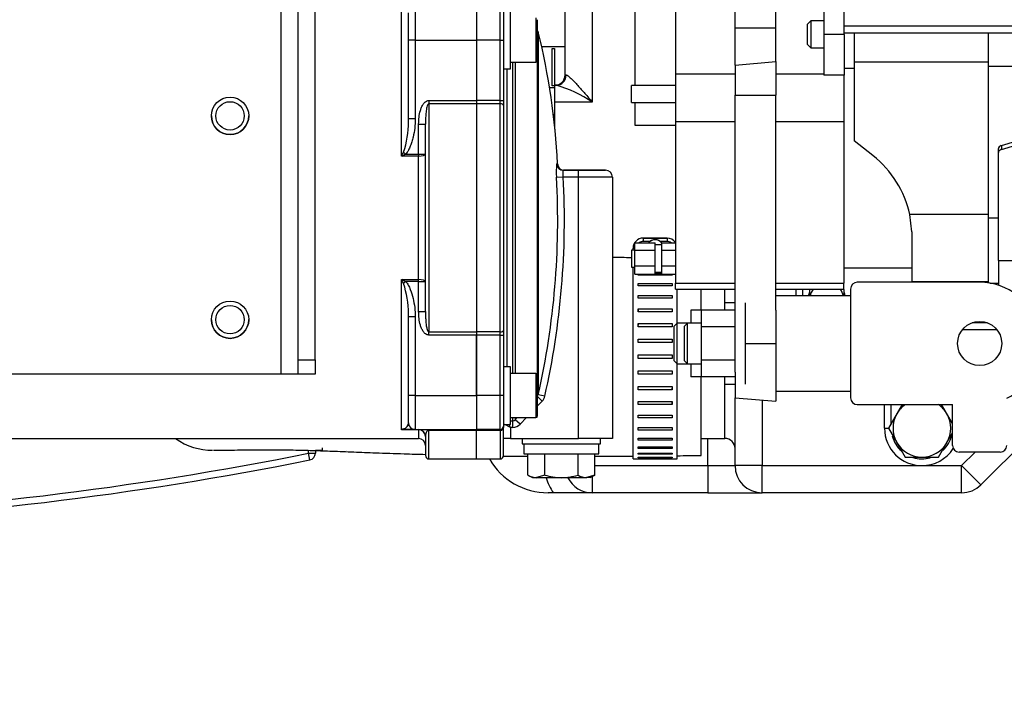
# Model space of a CAD drawing. Units: millimetres. Extents: x 0 to 289, y 0 to 202.
# Drawn here: x 80 to 95, y 15 to 25 of the extents above; entities that cross this region are included whole.
import ezdxf
from ezdxf import colors
from ezdxf.entities.mleader import LeaderData, LeaderLine
from ezdxf.enums import TextEntityAlignment as Align
from ezdxf.math import Vec2, Vec3

# ---------------------------------------------------------------- set-up
doc = ezdxf.new("R2010")
doc.units = ezdxf.units.MM
for name, color, linetype in [('00291110_MODIFIC', 7, 'Continuous'), ('00291569_TRAVERS', 7, 'Continuous'), ('00292942_MODIFIC', 7, 'Continuous'), ('18011009', 7, 'Continuous'), ('18211002_TAPA', 7, 'Continuous'), ('19410016.10', 7, 'Continuous'), ('19410016.7B', 7, 'Continuous'), ('19410016.8_TAPA_', 7, 'Continuous'), ('19410029.1', 7, 'Continuous'), ('19411001_CUERPO_', 7, 'Continuous'), ('19411003_TAPA_RE', 7, 'Continuous'), ('19411009.1_CUERP', 7, 'Continuous'), ('19411014G', 7, 'Continuous'), ('19411055', 7, 'Continuous'), ('19411061', 7, 'Continuous'), ('52102306_M10X15_', 7, 'Continuous'), ('54082032_ABRAZAD', 7, 'Continuous'), ('54082040_ABRAZAD', 7, 'Continuous'), ('56000073_ARANDEL', 7, 'Continuous'), ('DIAMETROM6_DIN12', 7, 'Continuous'), ('DIAMETROM8_DIN_1', 7, 'Continuous'), ('DIN-912_M8_X_25', 7, 'Continuous'), ('DIN-933_M6X12_52', 7, 'Continuous'), ('Predeterminado', 7, 'Continuous')]:
    doc.layers.add(name, color=color, linetype=linetype)
doc.styles.add('SEACAD_Arial', font='arial.ttf')
doc.dimstyles.new('SOLE', dxfattribs={"dimtxt": 2.88, "dimasz": 2.304, "dimexe": 1.44, "dimexo": 1.44, "dimgap": 0.72, "dimtad": 1, "dimdec": 0, "dimlfac": 20, "dimdsep": 46, "dimtxsty": 'SEACAD_Arial', "dimblk1": '_SE_FILLED', "dimblk2": '_SE_FILLED', "dimsah": 1, "dimcen": 1.44, "dimadec": 0, "dimazin": 0, "dimtfac": 0.7, "dimtdec": 3, "dimtmove": 0, "dimatfit": 3, "dimfxl": 1, "dimarcsym": 0})

# ---------------------------------------------------------------- blocks, each defined once
blk = doc.blocks.new('SE9')
at = {"layer": '00291110_MODIFIC', "color": 7, "linetype": 'Continuous'}
for p, q in [((90.732, 25.3), (90.732, 26.552)), ((91.332, 25.3), (91.332, 26.552)), ((90.732, 25.3), (91.332, 25.3)), ((90.732, 24.754), (90.732, 25.3)), ((91.332, 24.806), (91.332, 25.3)), ((90.732, 24.754), (91.332, 24.806)), ((91.332, 24.806), (91.332, 24.311)), ((90.732, 24.754), (90.732, 24.311)), ((90.732, 24.311), (91.332, 24.311)), ((90.732, 20.901), (90.732, 24.311)), ((91.332, 21.145), (91.332, 24.311)), ((90.882, 20.656), (91.332, 20.656)), ((90.732, 20.234), (90.732, 19.858)), ((90.732, 19.858), (91.332, 19.806)), ((91.332, 19.973), (91.332, 19.806))]:
    blk.add_line(p, q, dxfattribs=at)
at = {"layer": '00291569_TRAVERS', "color": 7, "linetype": 'Continuous'}
for p, q in [((92.432, 21.456), (92.432, 19.856)), ((94.332, 21.556), (92.532, 21.556)), ((92.432, 21.356), (91.332, 21.356)), ((90.582, 21.146), (90.582, 21.256)), ((90.732, 21.256), (90.582, 21.256)), ((90.882, 21.256), (90.882, 20.056)), ((90.232, 21.146), (90.082, 21.146)), ((90.082, 21.146), (90.082, 20.956)), ((90.732, 21.146), (90.232, 21.146)), ((90.232, 21.146), (90.232, 20.901)), ((91.332, 21.145), (91.332, 19.973)), ((89.882, 20.956), (89.832, 20.906)), ((89.832, 20.906), (89.832, 20.406)), ((89.882, 20.356), (89.882, 20.956)), ((90.032, 20.956), (89.882, 20.956)), ((90.032, 20.956), (89.982, 20.906)), ((89.982, 20.906), (89.982, 20.406)), ((90.032, 20.356), (90.032, 20.956)), ((90.232, 20.956), (90.032, 20.956)), ((90.732, 20.901), (90.232, 20.901)), ((90.232, 20.901), (90.232, 20.41)), ((90.732, 20.234), (90.732, 20.901)), ((89.832, 20.406), (89.882, 20.356)), ((89.882, 20.356), (90.032, 20.356)), ((89.982, 20.406), (90.032, 20.356)), ((90.032, 20.356), (90.232, 20.356)), ((90.082, 20.356), (90.082, 20.165)), ((90.732, 20.41), (90.232, 20.41)), ((90.232, 20.41), (90.232, 20.165)), ((90.232, 20.165), (90.082, 20.165)), ((90.732, 20.165), (90.232, 20.165)), ((90.582, 20.056), (90.582, 20.165)), ((90.582, 20.056), (90.732, 20.056)), ((91.332, 19.956), (92.432, 19.956)), ((92.532, 19.756), (93.932, 19.756)), ((93.932, 19.156), (93.932, 19.756)), ((94.632, 19.056), (94.032, 19.056))]:
    blk.add_line(p, q, dxfattribs=at)
blk.add_circle((94.332, 20.656), 0.325, dxfattribs=at)
for centre, radius, start, end in [((92.532, 21.456), 0.1, 90, 180), ((94.332, 20.656), 0.9, 296.3878, 90), ((92.532, 19.856), 0.1, 180, 270), ((94.032, 19.156), 0.1, 180, 270), ((94.632, 19.156), 0.1, 270, 0)]:
    blk.add_arc(centre, radius, start, end, dxfattribs=at)
at = {"layer": '00292942_MODIFIC', "color": 7, "linetype": 'Continuous'}
for p, q in [((92.337, 25.206), (92.337, 26.506)), ((92.037, 26.206), (92.037, 25.206)), ((89.857, 25.781), (89.857, 24.622)), ((89.257, 25.541), (89.257, 24.453)), ((91.847, 25.406), (91.797, 25.356)), ((91.797, 25.056), (91.797, 25.356)), ((91.847, 25.406), (91.847, 25.006)), ((92.037, 25.406), (91.847, 25.406)), ((92.337, 25.331), (95.147, 25.331)), ((92.337, 25.228), (95.147, 25.228)), ((92.487, 25.228), (92.487, 24.795)), ((94.457, 25.228), (94.457, 24.735)), ((92.337, 25.206), (92.037, 25.206)), ((92.037, 25.206), (92.037, 24.606)), ((92.337, 25.206), (92.337, 24.606)), ((91.797, 25.056), (91.847, 25.006)), ((91.847, 25.006), (92.037, 25.006)), ((94.457, 24.795), (92.487, 24.795)), ((92.487, 24.795), (92.487, 23.637)), ((92.337, 24.706), (92.487, 24.706)), ((94.457, 24.735), (94.457, 22.5)), ((94.957, 24.735), (94.457, 24.735)), ((89.857, 24.622), (89.857, 23.918)), ((90.732, 24.622), (89.857, 24.622)), ((92.037, 24.622), (91.332, 24.622)), ((92.337, 24.606), (92.037, 24.606)), ((92.332, 24.606), (92.332, 23.918)), ((89.207, 24.203), (89.207, 24.453)), ((89.857, 24.453), (89.207, 24.453)), ((89.207, 24.203), (89.857, 24.203)), ((89.257, 24.203), (89.257, 23.868)), ((89.857, 23.918), (89.857, 21.543)), ((90.732, 23.918), (89.857, 23.918)), ((92.332, 23.918), (91.332, 23.918)), ((92.332, 23.918), (92.332, 21.543)), ((89.257, 23.868), (89.857, 23.868)), ((92.761, 23.421), (92.487, 23.637)), ((93.332, 22.297), (93.303, 22.556)), ((94.457, 22.556), (93.303, 22.556)), ((94.457, 22.5), (94.457, 21.547)), ((94.607, 22.5), (94.457, 22.5)), ((93.332, 22.297), (93.332, 21.568)), ((89.207, 22.031), (89.207, 21.781)), ((89.257, 22.031), (89.207, 22.031)), ((89.257, 22.137), (89.557, 22.137)), ((89.257, 22.03), (89.257, 22.137)), ((89.257, 22.03), (89.557, 22.03)), ((89.257, 21.799), (89.257, 22.03)), ((89.557, 22.083), (89.557, 22.137)), ((89.657, 22.106), (89.557, 22.106)), ((89.557, 22.03), (89.557, 22.083)), ((89.557, 21.915), (89.557, 22.03)), ((89.657, 22.083), (89.657, 22.137)), ((89.657, 22.137), (89.857, 22.137)), ((89.657, 22.03), (89.657, 22.083)), ((89.657, 21.915), (89.657, 22.03)), ((89.657, 22.03), (89.857, 22.03)), ((89.557, 21.799), (89.557, 21.915)), ((89.657, 21.799), (89.657, 21.915)), ((89.207, 21.781), (89.257, 21.781)), ((89.257, 21.799), (89.557, 21.799)), ((89.257, 21.675), (89.257, 21.799)), ((89.557, 21.737), (89.557, 21.799)), ((89.557, 21.675), (89.557, 21.737)), ((89.657, 21.737), (89.657, 21.799)), ((89.657, 21.799), (89.857, 21.799)), ((89.657, 21.675), (89.657, 21.737)), ((92.332, 21.768), (93.332, 21.768)), ((89.257, 21.675), (89.557, 21.675)), ((89.557, 21.706), (89.657, 21.706)), ((89.657, 21.675), (89.857, 21.675)), ((89.857, 21.456), (89.857, 21.543)), ((89.857, 21.543), (90.732, 21.543)), ((89.857, 21.456), (90.732, 21.456)), ((91.332, 21.543), (92.332, 21.543)), ((91.332, 21.456), (92.332, 21.456)), ((92.332, 21.456), (92.332, 21.543)), ((93.332, 21.556), (93.332, 21.568)), ((93.332, 21.568), (94.457, 21.568)), ((94.482, 21.543), (94.607, 21.543))]:
    blk.add_line(p, q, dxfattribs=at)
blk.add_ellipse((91.732, 22.267), major_axis=(1.6, 0), ratio=0.941887, start_param=0.192872, end_param=0.872664, dxfattribs=at)
at = {"layer": '18011009', "color": 7, "linetype": 'Continuous'}
for p, q in [((87.627, 19.181), (87.627, 19.031)), ((88.727, 19.031), (88.727, 19.181)), ((87.627, 19.031), (88.727, 19.031)), ((87.686, 18.719), (87.686, 19.031)), ((87.932, 18.719), (87.932, 19.031)), ((88.423, 18.719), (88.423, 19.031)), ((88.668, 18.719), (88.668, 19.031)), ((87.686, 18.719), (87.752, 18.681)), ((87.932, 18.719), (87.809, 18.681)), ((88.668, 18.719), (88.545, 18.681)), ((88.602, 18.681), (88.668, 18.719)), ((87.752, 18.681), (87.809, 18.681)), ((87.809, 18.681), (88.177, 18.681)), ((88.177, 18.681), (88.545, 18.681)), ((88.602, 18.681), (88.545, 18.681))]:
    blk.add_line(p, q, dxfattribs=at)
for centre, radius, start, end in [((87.816, 18.92), 0.24, 237.2799, 268.3357), ((88.187, 19.556), 0.875, 253.0513, 269.3607), ((88.167, 19.556), 0.876, 270.645, 286.9429), ((88.552, 18.92), 0.24, 237.28, 268.3358)]:
    blk.add_arc(centre, radius, start, end, dxfattribs=at)
at = {"layer": '18211002_TAPA', "color": 7, "linetype": 'Continuous'}
for p, q in [((91.732, 21.356), (91.732, 21.456)), ((94.445, 20.958), (94.224, 20.958))]:
    blk.add_line(p, q, dxfattribs=at)
at = {"layer": '19410016.10', "color": 7, "linetype": 'Continuous'}
for p, q in [((83.807, 19.083), (83.707, 19.083)), ((84.457, 19.04), (84.457, 19.083)), ((84.457, 19.04), (84.557, 19.04)), ((84.477, 18.942), (84.457, 19.04)), ((84.557, 19.083), (84.557, 19.04))]:
    blk.add_line(p, q, dxfattribs=at)
for centre, radius, start, end in [((74.557, 68.458), 50.4, 263.348, 281.3282), ((84.457, 19.04), 0.1, 281.3282, 360), ((74.557, 68.458), 50.5, 263.3899, 281.3282)]:
    blk.add_arc(centre, radius, start, end, dxfattribs=at)
at = {"layer": '19410016.7B', "color": 7, "linetype": 'Continuous'}
blk.add_line((84.557, 19.083), (84.657, 19.083), dxfattribs=at)
at = {"layer": '19410016.8_TAPA_', "color": 7, "linetype": 'Continuous'}
for p, q in [((84.657, 19.119), (84.657, 19.069)), ((85.02, 19.083), (85.022, 19.083)), ((85.02, 19.083), (85.022, 19.083))]:
    blk.add_line(p, q, dxfattribs=at)
at = {"layer": '19410029.1', "color": 7, "linetype": 'Continuous'}
for p, q in [((94.651, 23.568), (95.814, 23.919)), ((94.651, 23.511), (95.814, 23.862)), ((94.607, 23.467), (94.607, 23.524)), ((94.651, 23.568), (94.651, 23.511)), ((94.607, 21.877), (94.607, 23.467)), ((94.607, 21.877), (94.607, 21.513)), ((94.607, 21.877), (98.607, 21.877))]:
    blk.add_line(p, q, dxfattribs=at)
for centre, major_axis, start_param, end_param in [((94.682, 23.524), (-0.075, 0), 5.148721, 6.283185), ((94.682, 23.467), (0.075, 0), 2.007129, 3.141593)]:
    blk.add_ellipse(centre, major_axis=major_axis, ratio=0.648232, start_param=start_param, end_param=end_param, dxfattribs=at)
at = {"layer": '19411001_CUERPO_', "color": 7, "linetype": 'Continuous'}
for p, q in [((85.827, 23.415), (85.827, 25.626)), ((85.927, 25.122), (85.927, 25.522)), ((86.027, 25.622), (86.027, 25.122)), ((86.927, 25.622), (86.927, 25.122)), ((85.927, 23.963), (85.927, 25.122)), ((86.027, 25.122), (85.927, 25.122)), ((86.027, 25.122), (86.927, 25.122)), ((86.027, 25.122), (86.027, 23.963)), ((86.927, 25.122), (86.927, 24.231)), ((86.227, 24.231), (86.927, 24.231)), ((86.227, 24.231), (86.227, 24.184)), ((86.927, 24.231), (86.927, 24.184)), ((86.227, 24.184), (86.227, 20.827)), ((86.927, 24.184), (86.227, 24.184)), ((86.927, 24.184), (86.927, 20.827)), ((86.027, 23.963), (85.927, 23.963)), ((86.077, 23.443), (86.077, 23.886)), ((86.077, 23.886), (86.177, 23.886)), ((86.177, 21.125), (86.177, 23.886)), ((85.885, 23.443), (85.856, 23.471)), ((86.077, 23.415), (85.827, 23.415)), ((85.885, 23.443), (86.077, 23.443)), ((86.077, 23.443), (86.077, 23.415)), ((86.077, 23.443), (86.177, 23.443)), ((86.077, 21.597), (86.077, 23.415)), ((85.827, 21.597), (86.077, 21.597)), ((85.827, 19.385), (85.827, 21.597)), ((86.077, 21.569), (86.077, 21.597)), ((85.885, 21.569), (85.856, 21.54)), ((86.077, 21.569), (85.885, 21.569)), ((86.077, 21.125), (86.077, 21.569)), ((86.077, 21.569), (86.177, 21.569)), ((85.927, 19.889), (85.927, 21.048)), ((86.027, 21.048), (85.927, 21.048)), ((86.027, 21.048), (86.027, 19.889)), ((86.077, 21.125), (86.177, 21.125)), ((86.227, 20.827), (86.927, 20.827)), ((86.227, 20.78), (86.227, 20.827)), ((86.927, 20.78), (86.227, 20.78)), ((86.927, 20.827), (86.927, 20.78)), ((86.927, 19.889), (86.927, 20.78)), ((85.927, 19.489), (85.927, 19.889)), ((86.027, 19.889), (85.927, 19.889)), ((86.027, 19.889), (86.927, 19.889)), ((86.027, 19.889), (86.027, 19.389)), ((86.927, 19.889), (86.927, 19.389)), ((86.077, 19.385), (85.827, 19.385)), ((85.885, 19.389), (86.027, 19.389)), ((86.027, 19.389), (85.885, 19.389)), ((86.027, 19.389), (86.927, 19.389)), ((86.077, 19.389), (86.077, 19.385)), ((86.077, 19.385), (86.077, 19.256)), ((86.177, 19.289), (86.177, 19.006)), ((86.227, 19.389), (86.227, 19.377)), ((86.227, 18.956), (86.227, 19.377)), ((86.927, 19.377), (86.227, 19.377)), ((86.927, 19.389), (86.927, 19.377)), ((86.927, 18.956), (86.927, 19.377)), ((69.777, 19.256), (86.077, 19.256)), ((86.227, 18.956), (86.927, 18.956))]:
    blk.add_line(p, q, dxfattribs=at)
for centre in [(83.302, 24.006), (83.302, 21.006)]:
    blk.add_circle(centre, 0.209, dxfattribs=at)
for centre, radius, start, end in [((84.456, 23.925), 1.472, 342.0432, 359.7298), ((84.456, 23.925), 1.472, 359.7298, 1.4946), ((82.148, 25.33), 4.148, 332.498, 333.3724), ((85.023, 25.145), 1.908, 294.934, 296.8572), ((82.148, 19.681), 4.148, 26.6276, 27.5021), ((85.023, 19.866), 1.908, 63.1428, 65.0661), ((84.456, 21.086), 1.471, 0.4147, 17.9608), ((84.456, 21.086), 1.471, 358.5014, 0.4147), ((85.828, 19.493), 0.0991, 286.3294, 357.8693), ((86.027, 19.489), 0.1, 180, 270), ((85.9, 19.258), 0.147, 107.3917, 119.66), ((85.886, 18.96), 0.429, 90.102, 97.8237), ((86.077, 19.289), 0.1, 0, 90), ((86.077, 19.289), 0.1, 0, 90), ((86.077, 19.156), 0.1, 0, 90), ((86.227, 19.006), 0.05, 180, 270)]:
    blk.add_arc(centre, radius, start, end, dxfattribs=at)
for centre, major_axis, ratio, start_param, end_param in [((86.077, 23.443), (0.1, 0), 0.279697, 4.712389, 6.283185), ((86.077, 21.569), (-0.1, 0), 0.279698, 3.141593, 4.712389), ((85.885, 19.489), (0, -0.1), 0.71201, 5.866668, 6.283185), ((86.077, 19.289), (0.1, 0), 0.960088, 0, 1.570796)]:
    blk.add_ellipse(centre, major_axis=major_axis, ratio=ratio, start_param=start_param, end_param=end_param, dxfattribs=at)
for points, knots in [([(86.077, 23.886), (86.077, 23.92), (86.079, 23.953), (86.087, 24.02), (86.093, 24.053), (86.108, 24.102), (86.113, 24.118), (86.127, 24.149), (86.135, 24.164), (86.149, 24.185), (86.155, 24.192), (86.166, 24.204), (86.173, 24.21), (86.186, 24.22), (86.194, 24.224), (86.21, 24.23), (86.219, 24.231), (86.227, 24.231)], [0, 0, 0, 0, 0.25, 0.25, 0.5, 0.5, 0.625, 0.625, 0.75, 0.75, 0.8125, 0.8125, 0.875, 0.875, 0.9375, 0.9375, 1, 1, 1, 1]), ([(86.227, 24.184), (86.224, 24.184), (86.221, 24.182), (86.216, 24.177), (86.214, 24.175), (86.209, 24.166), (86.206, 24.16), (86.2, 24.142), (86.197, 24.13), (86.189, 24.092), (86.186, 24.066), (86.181, 24.015), (86.18, 23.989), (86.178, 23.938), (86.177, 23.912), (86.177, 23.886)], [0, 0, 0, 0, 0.03125, 0.03125, 0.0625, 0.0625, 0.125, 0.125, 0.25, 0.25, 0.5, 0.5, 0.75, 0.75, 1, 1, 1, 1]), ([(86.027, 23.963), (86.027, 23.917), (86.024, 23.871), (86.013, 23.781), (86.006, 23.737), (85.99, 23.67), (85.984, 23.648), (85.971, 23.604), (85.963, 23.583), (85.946, 23.54), (85.936, 23.519), (85.92, 23.489), (85.914, 23.479), (85.9, 23.46), (85.893, 23.451), (85.885, 23.443)], [0, 0, 0, 0, 0.25, 0.25, 0.5, 0.5, 0.625, 0.625, 0.75, 0.75, 0.875, 0.875, 0.9375, 0.9375, 1, 1, 1, 1]), ([(85.885, 21.569), (85.893, 21.56), (85.9, 21.551), (85.913, 21.533), (85.919, 21.523), (85.936, 21.493), (85.946, 21.472), (85.971, 21.408), (85.984, 21.364), (86.005, 21.276), (86.013, 21.231), (86.024, 21.14), (86.027, 21.094), (86.027, 21.048)], [0, 0, 0, 0, 0.0625, 0.0625, 0.125, 0.125, 0.25, 0.25, 0.5, 0.5, 0.75, 0.75, 1, 1, 1, 1]), ([(86.227, 20.78), (86.219, 20.78), (86.21, 20.781), (86.194, 20.787), (86.187, 20.791), (86.173, 20.801), (86.166, 20.807), (86.155, 20.819), (86.149, 20.826), (86.135, 20.847), (86.127, 20.862), (86.113, 20.893), (86.107, 20.909), (86.093, 20.958), (86.087, 20.991), (86.079, 21.058), (86.077, 21.091), (86.077, 21.125)], [0, 0, 0, 0, 0.0625, 0.0625, 0.125, 0.125, 0.1875, 0.1875, 0.25, 0.25, 0.375, 0.375, 0.5, 0.5, 0.75, 0.75, 1, 1, 1, 1]), ([(86.177, 21.125), (86.177, 21.093), (86.178, 21.061), (86.179, 21.029), (86.181, 21.006), (86.182, 20.984), (86.184, 20.961), (86.186, 20.946), (86.188, 20.931), (86.19, 20.916), (86.192, 20.906), (86.194, 20.895), (86.196, 20.885), (86.198, 20.878), (86.2, 20.871), (86.202, 20.864), (86.203, 20.86), (86.205, 20.855), (86.207, 20.85), (86.208, 20.847), (86.21, 20.844), (86.211, 20.841), (86.213, 20.838), (86.215, 20.835), (86.218, 20.832), (86.219, 20.831), (86.22, 20.83), (86.221, 20.829), (86.222, 20.828), (86.223, 20.828), (86.225, 20.827), (86.226, 20.827), (86.226, 20.827), (86.227, 20.827)], [0, 0, 0, 0, 0.310281, 0.310281, 0.310281, 0.529055, 0.529055, 0.529055, 0.677592, 0.677592, 0.677592, 0.778859, 0.778859, 0.778859, 0.848273, 0.848273, 0.848273, 0.896216, 0.896216, 0.896216, 0.929699, 0.929699, 0.929699, 0.965808, 0.965808, 0.965808, 0.980121, 0.980121, 0.980121, 0.992308, 0.992308, 0.992308, 1, 1, 1, 1]), ([(86.227, 19.377), (86.224, 19.377), (86.221, 19.377), (86.216, 19.375), (86.214, 19.374), (86.209, 19.372), (86.206, 19.37), (86.2, 19.364), (86.197, 19.36), (86.189, 19.348), (86.186, 19.341), (86.181, 19.325), (86.18, 19.318), (86.178, 19.303), (86.177, 19.296), (86.177, 19.289)], [0, 0, 0, 0, 0.03125, 0.03125, 0.0625, 0.0625, 0.125, 0.125, 0.25, 0.25, 0.5, 0.5, 0.75, 0.75, 1, 1, 1, 1])]:
    blk.add_open_spline(points, degree=3, knots=knots, dxfattribs=at)
at = {"layer": '19411003_TAPA_RE', "color": 7, "linetype": 'Continuous'}
for p, q in [((86.927, 25.622), (86.927, 25.122)), ((87.277, 25.122), (87.277, 25.622)), ((87.327, 25.572), (87.327, 25.122)), ((87.837, 25.242), (87.837, 19.902)), ((86.927, 25.122), (86.927, 24.231)), ((87.277, 25.122), (86.927, 25.122)), ((87.277, 24.231), (87.277, 25.122)), ((87.277, 25.122), (87.327, 25.122)), ((87.327, 25.122), (87.327, 24.231)), ((87.463, 20.214), (87.463, 24.797)), ((87.498, 24.797), (87.498, 20.214)), ((87.824, 20.202), (87.824, 24.809)), ((87.377, 24.697), (87.377, 20.314)), ((86.927, 24.231), (86.927, 24.184)), ((87.277, 24.231), (86.927, 24.231)), ((87.277, 24.184), (87.277, 24.231)), ((87.277, 24.231), (87.327, 24.231)), ((87.327, 24.231), (87.327, 24.16)), ((86.927, 24.184), (86.927, 20.827)), ((87.277, 24.184), (86.927, 24.184)), ((87.277, 20.827), (87.277, 24.184)), ((87.327, 24.16), (87.327, 20.851)), ((88.427, 23.206), (88.206, 23.206)), ((88.206, 23.206), (88.427, 23.206)), ((88.827, 23.206), (88.427, 23.206)), ((88.427, 23.206), (88.827, 23.206)), ((88.427, 23.106), (88.427, 23.206)), ((88.205, 23.106), (88.105, 23.101)), ((88.427, 23.106), (88.205, 23.106)), ((88.427, 19.256), (88.427, 23.106)), ((88.927, 23.106), (88.427, 23.106)), ((88.927, 23.106), (88.927, 19.256)), ((86.927, 20.827), (86.927, 20.78)), ((87.277, 20.827), (86.927, 20.827)), ((86.927, 20.78), (86.927, 19.889)), ((87.277, 20.78), (86.927, 20.78)), ((87.277, 20.78), (87.277, 20.827)), ((87.277, 19.889), (87.277, 20.78)), ((87.277, 20.78), (87.327, 20.78)), ((87.327, 20.851), (87.327, 20.78)), ((87.327, 20.78), (87.327, 19.889)), ((86.927, 19.889), (86.927, 19.389)), ((87.277, 19.889), (86.927, 19.889)), ((87.277, 19.389), (87.277, 19.889)), ((87.327, 19.889), (87.277, 19.889)), ((87.327, 19.889), (87.327, 19.439)), ((87.894, 19.806), (87.824, 19.873)), ((87.934, 19.879), (87.837, 19.902)), ((87.894, 19.806), (87.827, 19.736)), ((87.463, 19.517), (87.463, 19.564)), ((87.498, 19.564), (87.498, 19.534)), ((87.663, 19.564), (87.569, 19.466)), ((87.327, 19.439), (87.327, 19.421)), ((87.327, 19.006), (87.327, 19.421)), ((87.427, 19.421), (87.344, 19.462)), ((87.427, 19.421), (87.404, 19.467)), ((87.427, 19.517), (87.463, 19.517)), ((87.463, 19.421), (87.427, 19.421)), ((87.427, 19.421), (87.427, 19.256)), ((87.463, 19.421), (87.463, 19.517)), ((87.569, 19.466), (87.498, 19.534)), ((86.927, 19.389), (86.927, 19.377)), ((87.277, 19.389), (86.927, 19.389)), ((86.927, 18.956), (86.927, 19.377)), ((87.277, 19.377), (86.927, 19.377)), ((87.277, 19.377), (87.277, 19.389)), ((87.277, 19.377), (87.277, 18.956)), ((87.427, 19.256), (87.327, 19.256)), ((87.427, 19.256), (88.427, 19.256)), ((88.927, 19.256), (88.427, 19.256)), ((86.927, 18.956), (87.277, 18.956))]:
    blk.add_line(p, q, dxfattribs=at)
for centre, radius, start, end in [((87.788, 25.23), 0.05, 13.8142, 38.6363), ((77.932, 22.807), 10.2, 2.7767, 13.8142), ((89.207, 23.197), 1.105, 174.6474, 184.9581), ((88.22, 23.306), 0.1, 182.3151, 270.8673), ((88.827, 23.106), 0.1, 0, 90), ((88.827, 23.106), 0.1, 0, 90), ((76.527, 22.463), 11.596, 347.2417, 3.1564), ((76.403, 22.474), 11.819, 347.3201, 3.0646), ((87.779, 19.915), 0.159, 316.5401, 346.9935), ((11.206, 93.141), 106.011, 316.02607, 316.04863), ((87.277, 19.439), 0.05, 270, 360), ((87.462, 19.563), 0.0465, 271.0008, 321.1078), ((87.462, 19.568), 0.147, 270.1831, 316.3402), ((87.277, 19.006), 0.05, 270, 360)]:
    blk.add_arc(centre, radius, start, end, dxfattribs=at)
for centre, major_axis, ratio, start_param, end_param in [((87.277, 24.16), (-0.05, 0), 0.472787, 3.141593, 4.712389), ((88.206, 23.306), (0, -0.1), 0.998998, 4.767397, 6.283173), ((87.277, 20.851), (-0.05, 0), 0.472788, 1.570796, 3.141593), ((87.277, 19.421), (0.05, 0), 0.881177, 4.712389, 6.283185)]:
    blk.add_ellipse(centre, major_axis=major_axis, ratio=ratio, start_param=start_param, end_param=end_param, dxfattribs=at)
blk.add_open_spline([(88.106, 23.3), (88.116, 23.3), (88.12, 23.301), (88.12, 23.301)], degree=3, dxfattribs=at)
blk.add_open_spline([(88.205, 23.106), (88.205, 23.112), (88.204, 23.119), (88.203, 23.131), (88.203, 23.138), (88.202, 23.15), (88.202, 23.156), (88.202, 23.166), (88.202, 23.172), (88.202, 23.185), (88.202, 23.193), (88.204, 23.203), (88.205, 23.206), (88.206, 23.206)], degree=3, knots=[0, 0, 0, 0, 0.125, 0.125, 0.25, 0.25, 0.375, 0.375, 0.5, 0.5, 0.75, 0.75, 1, 1, 1, 1], dxfattribs=at)
at = {"layer": '19411009.1_CUERP', "color": 7, "linetype": 'Continuous'}
for p, q in [((88.232, 24.608), (88.232, 26.308)), ((88.632, 26.308), (88.632, 24.208)), ((88.232, 24.608), (88.247, 24.608)), ((88.082, 24.208), (88.082, 24.458)), ((88.082, 24.458), (88.103, 24.458)), ((88.082, 24.458), (88.082, 24.458)), ((88.103, 24.458), (88.082, 24.458)), ((88.632, 24.208), (88.082, 24.208)), ((88.082, 23.81), (88.082, 24.208)), ((90.582, 21.256), (90.582, 21.456)), ((91.632, 21.356), (91.632, 21.456)), ((94.586, 20.858), (94.081, 20.858)), ((96.615, 20.841), (94.349, 18.575)), ((90.582, 19.258), (90.582, 20.056)), ((90.732, 18.858), (90.732, 19.858)), ((91.132, 19.823), (91.132, 18.858)), ((92.932, 19.408), (92.932, 19.756)), ((93.032, 19.479), (93.032, 19.756)), ((92.932, 19.408), (92.991, 19.408)), ((90.232, 19.258), (90.582, 19.258)), ((90.332, 18.858), (90.332, 19.258)), ((94.067, 18.858), (94.264, 19.056)), ((88.668, 18.858), (90.332, 18.858)), ((90.332, 18.858), (90.332, 18.458)), ((90.332, 18.858), (90.732, 18.858)), ((91.132, 18.858), (90.732, 18.858)), ((91.132, 18.858), (93.482, 18.858)), ((91.132, 18.458), (91.132, 18.858)), ((93.482, 18.858), (94.067, 18.858)), ((94.349, 18.575), (94.067, 18.858)), ((94.067, 18.458), (94.067, 18.858)), ((88.632, 18.698), (88.632, 18.458)), ((88.058, 18.458), (87.982, 18.458)), ((88.632, 18.458), (88.058, 18.458)), ((90.332, 18.458), (88.632, 18.458)), ((90.332, 18.458), (91.132, 18.458)), ((94.067, 18.458), (91.132, 18.458))]:
    blk.add_line(p, q, dxfattribs=at)
for centre, radius, start, end in [((88.082, 24.608), 0.15, 270, 360), ((88.082, 24.608), 0.15, 270, 360), ((87.55, 22.603), 1.935, 56.0146, 73.408), ((93.482, 19.408), 0.55, 180, 270), ((93.482, 19.408), 0.45, 194.2393, 228.0739), ((93.482, 19.408), 0.45, 313.0475, 347.0174), ((93.482, 19.408), 0.45, 313.0476, 347.0174), ((90.582, 19.108), 0.15, 0, 90), ((93.482, 19.408), 0.55, 270, 327.0518), ((87.982, 19.458), 1, 210.1662, 270), ((91.132, 18.858), 0.4, 180, 270), ((93.482, 19.408), 0.45, 252.8884, 285.6236), ((93.482, 19.408), 0.45, 270, 285.6235), ((88.632, 18.858), 0.7, 194.6898, 214.8499), ((88.632, 18.858), 0.4, 206.345, 270), ((94.067, 18.858), 0.4, 270, 315)]:
    blk.add_arc(centre, radius, start, end, dxfattribs=at)
blk.add_ellipse((88.103, 24.608), major_axis=(0, 0.15), ratio=0.962091, start_param=3.141595, end_param=4.712391, dxfattribs=at)
blk.add_open_spline([(88.247, 24.608), (88.255, 24.608), (88.266, 24.603), (88.284, 24.589), (88.291, 24.584), (88.305, 24.572), (88.312, 24.565), (88.327, 24.551), (88.335, 24.543), (88.351, 24.527), (88.359, 24.519), (88.384, 24.493), (88.401, 24.475), (88.435, 24.436), (88.453, 24.416), (88.488, 24.376), (88.506, 24.356), (88.542, 24.314), (88.56, 24.293), (88.596, 24.251), (88.614, 24.229), (88.632, 24.208)], degree=3, knots=[0, 0, 0, 0, 0.125, 0.125, 0.1875, 0.1875, 0.25, 0.25, 0.3125, 0.3125, 0.375, 0.375, 0.5, 0.5, 0.625, 0.625, 0.75, 0.75, 0.875, 0.875, 1, 1, 1, 1], dxfattribs=at)
at = {"layer": '19411014G', "color": 7, "linetype": 'Continuous'}
for p, q in [((84.052, 20.206), (84.052, 26.606)), ((84.302, 20.414), (84.302, 26.106)), ((84.552, 20.414), (84.552, 26.106)), ((84.302, 20.414), (84.552, 20.414)), ((84.302, 20.206), (84.302, 20.414)), ((84.552, 20.414), (84.552, 20.206)), ((84.052, 20.206), (73.802, 20.206)), ((84.302, 20.206), (84.052, 20.206)), ((84.552, 20.206), (84.302, 20.206))]:
    blk.add_line(p, q, dxfattribs=at)
for centre in [(83.302, 24.006), (83.302, 21.006)]:
    blk.add_circle(centre, 0.275, dxfattribs=at)
for centre, start, end in [((83.302, 24.006), 180.0728, 0), ((83.302, 24.006), 0, 0.0728), ((83.302, 21.006), 180.0728, 0), ((83.302, 21.006), 0, 0.0728)]:
    blk.add_arc(centre, 0.275, start, end, dxfattribs=at)
at = {"layer": '19411055', "color": 7, "linetype": 'Continuous'}
for p, q in [((90.232, 21.146), (90.232, 21.456)), ((90.232, 19.008), (90.232, 20.165))]:
    blk.add_line(p, q, dxfattribs=at)
blk.add_ellipse((83.046, 20.458), major_axis=(0, -1.375), ratio=0.819152, start_param=5.776902, end_param=6.283185, dxfattribs=at)
for points in [[(89.207, 21.918), (89.114, 21.919), (89.021, 21.92), (88.927, 21.92)], [(87.326, 18.998), (87.446, 18.997), (87.566, 18.996), (87.686, 18.995)], [(89.882, 19.004), (89.995, 19.005), (90.111, 19.007), (90.232, 19.008)]]:
    blk.add_open_spline(points, degree=3, dxfattribs=at)
for points, knots in [([(83.06, 19.083), (83.189, 19.085), (83.39, 19.088), (83.694, 19.091), (83.938, 19.092), (84.139, 19.09), (84.332, 19.087), (84.533, 19.081), (84.801, 19.072), (85.108, 19.06), (85.463, 19.046), (85.82, 19.034), (86.071, 19.026), (86.177, 19.023)], [0, 0, 0, 0, 0.072122, 0.1334762, 0.1840635, 0.2238854, 0.2582401, 0.3038982, 0.3504299, 0.3976158, 0.4412483, 0.493857, 0.5311262, 0.5311262, 0.5311262, 0.5311262]), ([(88.668, 18.995), (88.784, 18.995), (88.974, 18.996), (89.16, 18.998), (89.232, 18.998)], [0.81877501, 0.81877501, 0.81877501, 0.81877501, 0.85921369, 0.88530159, 0.88530159, 0.88530159, 0.88530159])]:
    blk.add_open_spline(points, degree=3, knots=knots, dxfattribs=at)
at = {"layer": '19411061', "color": 7, "linetype": 'Continuous'}
blk.add_line((88.082, 24.021), (88.059, 24.021), dxfattribs=at)
at = {"layer": '52102306_M10X15_', "color": 7, "linetype": 'Continuous'}
for p, q in [((93.192, 19.756), (92.991, 19.408)), ((93.192, 19.756), (93.114, 19.621)), ((93.932, 19.479), (93.772, 19.756)), ((93.85, 19.621), (93.772, 19.756)), ((93.114, 19.621), (92.991, 19.408)), ((93.932, 19.479), (93.85, 19.621)), ((92.991, 19.408), (93.114, 19.196)), ((93.85, 19.196), (93.932, 19.337)), ((93.114, 19.196), (93.237, 18.983)), ((93.728, 18.983), (93.85, 19.196)), ((93.237, 18.983), (93.482, 18.983)), ((93.482, 18.983), (93.728, 18.983))]:
    blk.add_line(p, q, dxfattribs=at)
for start, end in [(125.1502, 150), (30, 54.8498), (150, 210), (330, 30), (210, 270), (270, 330)]:
    blk.add_arc((93.482, 19.408), 0.425, start, end, dxfattribs=at)
at = {"layer": '54082032_ABRAZAD', "color": 7, "linetype": 'Continuous'}
for p, q in [((88.232, 25.021), (87.888, 25.021)), ((88.044, 24.996), (88.078, 24.996)), ((88.044, 24.446), (88.044, 24.996)), ((88.078, 24.996), (88.078, 24.446)), ((88.087, 24.421), (88.003, 24.421)), ((88.078, 24.446), (88.044, 24.446))]:
    blk.add_line(p, q, dxfattribs=at)
at = {"layer": '54082040_ABRAZAD', "color": 7, "linetype": 'Continuous'}
for p, q in [((89.382, 22.208), (89.732, 22.208)), ((89.382, 22.208), (89.382, 22.158)), ((89.732, 22.208), (89.382, 22.208)), ((89.732, 22.208), (89.732, 22.158)), ((89.232, 22.031), (89.232, 22.058)), ((89.232, 22.058), (89.257, 22.058)), ((89.482, 22.158), (89.382, 22.158)), ((89.732, 22.158), (89.632, 22.158)), ((89.232, 18.958), (89.232, 21.781)), ((89.307, 21.659), (89.307, 21.675)), ((89.807, 21.659), (89.307, 21.659)), ((89.557, 21.688), (89.657, 21.688)), ((89.807, 21.675), (89.807, 21.659)), ((89.307, 21.539), (89.807, 21.539)), ((89.307, 21.504), (89.307, 21.539)), ((89.807, 21.504), (89.307, 21.504)), ((89.807, 21.539), (89.807, 21.504)), ((89.882, 20.956), (89.882, 21.456)), ((89.307, 21.363), (89.807, 21.363)), ((89.307, 21.322), (89.307, 21.363)), ((89.807, 21.322), (89.307, 21.322)), ((89.807, 21.363), (89.807, 21.322)), ((89.307, 21.165), (89.807, 21.165)), ((89.307, 21.12), (89.307, 21.165)), ((89.307, 21.165), (89.307, 21.13)), ((89.807, 21.165), (89.807, 21.12)), ((89.807, 21.165), (89.807, 21.13)), ((89.807, 21.12), (89.307, 21.12)), ((89.307, 20.949), (89.807, 20.949)), ((89.307, 20.901), (89.307, 20.949)), ((89.307, 20.949), (89.307, 20.926)), ((89.807, 20.901), (89.307, 20.901)), ((89.807, 20.949), (89.807, 20.901)), ((89.807, 20.949), (89.807, 20.926)), ((89.307, 20.721), (89.807, 20.721)), ((89.307, 20.672), (89.307, 20.721)), ((89.307, 20.721), (89.307, 20.709)), ((89.807, 20.721), (89.807, 20.672)), ((89.807, 20.721), (89.807, 20.709)), ((89.807, 20.672), (89.307, 20.672)), ((89.307, 20.487), (89.807, 20.487)), ((89.307, 20.437), (89.307, 20.487)), ((89.807, 20.437), (89.307, 20.437)), ((89.807, 20.487), (89.807, 20.437)), ((89.882, 18.958), (89.882, 20.356)), ((89.307, 20.252), (89.807, 20.252)), ((89.307, 20.202), (89.307, 20.252)), ((89.307, 20.202), (89.307, 20.214)), ((89.807, 20.202), (89.307, 20.202)), ((89.807, 20.252), (89.807, 20.202)), ((89.807, 20.202), (89.807, 20.214)), ((89.307, 20.022), (89.807, 20.022)), ((89.307, 19.974), (89.307, 20.022)), ((89.307, 19.974), (89.307, 19.998)), ((89.807, 20.022), (89.807, 19.974)), ((89.807, 19.974), (89.807, 19.998)), ((89.807, 19.974), (89.307, 19.974)), ((89.307, 19.803), (89.807, 19.803)), ((89.307, 19.758), (89.307, 19.803)), ((89.307, 19.758), (89.307, 19.792)), ((89.807, 19.758), (89.307, 19.758)), ((89.807, 19.803), (89.807, 19.758)), ((89.807, 19.758), (89.807, 19.792)), ((89.307, 19.6), (89.807, 19.6)), ((89.307, 19.559), (89.307, 19.6)), ((89.807, 19.559), (89.307, 19.559)), ((89.807, 19.6), (89.807, 19.559)), ((89.307, 19.418), (89.807, 19.418)), ((89.307, 19.382), (89.307, 19.418)), ((89.807, 19.418), (89.807, 19.382)), ((89.807, 19.382), (89.307, 19.382)), ((89.307, 19.262), (89.807, 19.262)), ((89.307, 19.232), (89.307, 19.262)), ((89.807, 19.232), (89.307, 19.232)), ((89.307, 19.135), (89.807, 19.135)), ((89.307, 19.112), (89.307, 19.135)), ((89.807, 19.262), (89.807, 19.232)), ((89.807, 19.135), (89.807, 19.112)), ((89.807, 19.112), (89.307, 19.112)), ((89.307, 19.041), (89.807, 19.041)), ((89.307, 19.025), (89.307, 19.041)), ((89.807, 19.025), (89.307, 19.025)), ((89.307, 18.981), (89.807, 18.981)), ((89.307, 18.973), (89.307, 18.981)), ((89.807, 19.041), (89.807, 19.025)), ((89.807, 18.981), (89.807, 18.973)), ((89.232, 18.958), (89.307, 18.958)), ((89.807, 18.973), (89.307, 18.973)), ((89.807, 18.958), (89.307, 18.958)), ((89.307, 18.958), (89.807, 18.958)), ((89.307, 18.958), (89.307, 18.958)), ((89.807, 18.958), (89.807, 18.958)), ((89.807, 18.958), (89.882, 18.958))]:
    blk.add_line(p, q, dxfattribs=at)
for centre, radius, start, end in [((89.382, 22.058), 0.15, 90, 180), ((89.382, 22.058), 0.15, 90, 180), ((89.557, 22.058), 0.125, 36.8699, 140.9706), ((89.557, 22.058), 0.125, 53.1301, 126.8699), ((89.732, 22.058), 0.15, 33.5573, 90), ((89.732, 22.058), 0.15, 33.5573, 90), ((89.382, 22.058), 0.1, 90, 128.0803), ((89.557, 22.058), 0.125, 126.8699, 140.9707), ((89.557, 22.058), 0.125, 36.8699, 53.1301), ((89.732, 22.058), 0.1, 51.9197, 90)]:
    blk.add_arc(centre, radius, start, end, dxfattribs=at)
at = {"layer": '56000073_ARANDEL', "color": 7, "linetype": 'Continuous'}
for p, q in [((87.602, 19.256), (87.602, 19.181)), ((87.602, 19.181), (88.752, 19.181)), ((88.752, 19.181), (88.752, 19.256))]:
    blk.add_line(p, q, dxfattribs=at)
at = {"layer": 'DIAMETROM6_DIN12', "color": 7, "linetype": 'Continuous'}
for start, end in [(157.937, 170.0538), (157.937, 170.0538), (9.9462, 21.9649), (9.9462, 21.9649)]:
    blk.add_arc((92.082, 21.308), 0.275, start, end, dxfattribs=at)
at = {"layer": 'DIAMETROM8_DIN_1', "color": 7, "linetype": 'Continuous'}
for p, q in [((87.427, 24.697), (87.427, 25.547)), ((87.327, 24.697), (87.427, 24.697)), ((87.427, 20.314), (87.327, 20.314)), ((87.427, 19.464), (87.427, 20.314)), ((87.327, 19.464), (87.427, 19.464))]:
    blk.add_line(p, q, dxfattribs=at)
at = {"layer": 'DIN-912_M8_X_25', "color": 7, "linetype": 'Continuous'}
for p, q in [((87.802, 25.447), (87.802, 24.797)), ((87.827, 25.261), (87.827, 25.422)), ((87.827, 24.822), (87.827, 25.422)), ((87.427, 24.797), (87.802, 24.797)), ((87.802, 20.214), (87.427, 20.214)), ((87.802, 20.214), (87.802, 19.564)), ((87.827, 19.589), (87.827, 20.189)), ((87.427, 19.564), (87.802, 19.564))]:
    blk.add_line(p, q, dxfattribs=at)
for centre, start, end in [((87.802, 24.822), 270, 360), ((87.802, 20.189), 0, 90), ((87.802, 19.589), 270, 360)]:
    blk.add_arc(centre, 0.025, start, end, dxfattribs=at)
at = {"layer": 'DIN-933_M6X12_52', "color": 7, "linetype": 'Continuous'}
for p, q in [((91.839, 21.456), (91.832, 21.452)), ((91.832, 21.356), (91.832, 21.452)), ((92.332, 21.452), (92.326, 21.456)), ((92.332, 21.452), (92.332, 21.356))]:
    blk.add_line(p, q, dxfattribs=at)
for start, end in [(143.7031, 169.0474), (10.9526, 36.2969)]:
    blk.add_arc((92.082, 21.308), 0.25, start, end, dxfattribs=at)
blk = doc.blocks.new('DMBLK485')
at = {"layer": 'Predeterminado', "linetype": 'Continuous'}
for points in [[(106.678, 48.352), (106.294, 50.656), (105.91, 48.352)], [(106.678, 22.96), (105.91, 22.96), (106.294, 20.656)]]:
    blk.add_hatch(color=7, dxfattribs=at).paths.add_polyline_path(points)
at = {"layer": 'Predeterminado', "color": 7, "linetype": 'Continuous'}
for p, q in [((95.772, 50.656), (107.734, 50.656)), ((106.294, 50.656), (106.294, 20.656)), ((95.772, 20.656), (107.734, 20.656))]:
    blk.add_line(p, q, dxfattribs=at)
at = {"layer": 'Predeterminado', "color": 7, "linetype": 'Continuous', "style": 'SEACAD_Arial'}
blk.add_text('600', height=2.88, rotation=90, dxfattribs=at).set_placement((102.694, 32.275), align=Align.TOP_LEFT)
blk = doc.blocks.new('_SE_FILLED')
at = {"color": 0}
blk.add_line((0, 0), (-1, 0), dxfattribs=at)
blk.add_solid([(0, 0), (-1, -0.1665), (-1, 0.1665), (0, 0)], dxfattribs=at)
blk = doc.blocks.new('_DOT')
at = {"color": 0}
blk.add_line((0, 0), (-1, 0), dxfattribs=at)
at = {"color": 0, "const_width": 0.333}
blk.add_lwpolyline([(-0.1665, 0, 1), (0.1665, 0, 1)], format="xyb", close=True, dxfattribs=at)

msp = doc.modelspace()

# ---------------------------------------------------------------- block references
at = {"layer": 'Predeterminado'}
msp.add_blockref('SE9', (0, 0), dxfattribs=at)

# ---------------------------------------------------------------- dimensions: what is measured, and where the dimension line sits
at = {"layer": 'Predeterminado', "color": 7, "linetype": 'Continuous'}
dim = msp.add_linear_dim(base=(106.29382, 50.65556), p1=(94.33222, 50.65556), p2=(94.33222, 20.65556), angle=270, text='\\A1;<>', dimstyle='SOLE', override={"dimdec": 2}, dxfattribs=at)
dim.commit()
dim.dimension.update_dxf_attribs({"geometry": 'DMBLK485', "text_midpoint": (106.29382, 35.65556), "dimtype": 161})

# ---------------------------------------------------------------- leaders
ml = msp.add_multileader_mtext('Standard', dxfattribs=at)
ml.set_content('{\\pxsm0.9;\\fArial|b0||i0||c0|p34;\\W1.;MOTOR SDZ-165E (V. GRUPO) 1800 RPM PREPARADO TAC\\P}', color=256)
ml.set_leader_properties()
ml.set_arrow_properties(name='DOT')
ml.build(insert=Vec2(0, 0))
ml.multileader.update_dxf_attribs({"leader_type": 0, "dogleg_length": 0, "arrow_head_size": 2.24})
ctx = ml.context
ctx.base_point, ctx.char_height, ctx.arrow_head_size, ctx.landing_gap_size = Vec3(167.80256, 42.44242), 2.8, 2.24, 0.98
notes = []
notes.append((ctx, [(0, (0, 0, 0), (0, 0), (1, 0), 1, [])]))
ctx.mtext.insert = Vec3(169.80256, 44.25402)
ml = msp.add_multileader_mtext('Standard', dxfattribs=at)
ml.set_content('{\\pxsm0.9;\\fArial|b0||i0||c0|p34;\\W1.;ENGINE SDZ-165E (FOR GENSET) 1800 RPM PREPARADO TAC\\P}', color=256)
ml.set_leader_properties()
ml.set_arrow_properties(name='DOT')
ml.build(insert=Vec2(0, 0))
ml.multileader.update_dxf_attribs({"leader_type": 0, "dogleg_length": 0, "arrow_head_size": 2.24})
ctx = ml.context
ctx.base_point, ctx.char_height, ctx.arrow_head_size, ctx.landing_gap_size = Vec3(167.86691, 35.21243), 2.8, 2.24, 0.98
notes.append((ctx, [(0, (0, 0, 0), (0, 0), (1, 0), 1, [])]))
ctx.mtext.insert = Vec3(169.86691, 37.02403)
ml = msp.add_multileader_mtext('Standard', dxfattribs=at)
ml.set_content('{\\pxsm0.9;\\fArial|b0||i0||c0|p34;\\W1.; \\P}', color=256)
ml.set_leader_properties()
ml.set_arrow_properties(name='DOT')
ml.build(insert=Vec2(0, 0))
ml.multileader.update_dxf_attribs({"leader_type": 0, "dogleg_length": 0, "arrow_head_size": 1.6})
ctx = ml.context
ctx.base_point, ctx.char_height, ctx.arrow_head_size, ctx.landing_gap_size = Vec3(248.861, 27.50737), 2, 1.6, 0.7
notes.append((ctx, [(0, (0, 0, 0), (0, 0), (1, 0), 1, [])]))
ctx.mtext.insert = Vec3(250.861, 28.50737)
ml = msp.add_multileader_mtext('Standard', dxfattribs=at)
ml.set_content('{\\pxsm0.9;\\fArial|b0||i0||c0|p34;\\W1.; \\P}', color=256)
ml.set_leader_properties()
ml.set_arrow_properties(name='DOT')
ml.build(insert=Vec2(0, 0))
ml.multileader.update_dxf_attribs({"leader_type": 0, "dogleg_length": 0, "arrow_head_size": 1.6})
ctx = ml.context
ctx.base_point, ctx.char_height, ctx.arrow_head_size, ctx.landing_gap_size = Vec3(200.80066, 27.03447), 2, 1.6, 0.7
notes.append((ctx, [(0, (0, 0, 0), (0, 0), (1, 0), 1, [])]))
ctx.mtext.insert = Vec3(202.80066, 28.03447)
ml = msp.add_multileader_mtext('Standard', dxfattribs=at)
ml.set_content('{\\pxsm0.9;\\fArial|b0||i0||c0|p34;\\W1.;./.\\P}', color=256)
ml.set_leader_properties()
ml.set_arrow_properties(name='DOT')
ml.build(insert=Vec2(0, 0))
ml.multileader.update_dxf_attribs({"leader_type": 0, "dogleg_length": 0, "arrow_head_size": 1.6})
ctx = ml.context
ctx.base_point, ctx.char_height, ctx.arrow_head_size, ctx.landing_gap_size = Vec3(277.05296, 26.83929), 2, 1.6, 0.7
notes.append((ctx, [(0, (0, 0, 0), (0, 0), (1, 0), 1, [])]))
ctx.mtext.insert = Vec3(279.05296, 27.85629)
ml = msp.add_multileader_mtext('Standard', dxfattribs=at)
ml.set_content('{\\pxsm0.9;\\fArial|b0||i0||c0|p34;\\W1.; \\P}', color=256)
ml.set_leader_properties()
ml.set_arrow_properties(name='DOT')
ml.build(insert=Vec2(0, 0))
ml.multileader.update_dxf_attribs({"leader_type": 0, "dogleg_length": 0, "arrow_head_size": 1.6})
ctx = ml.context
ctx.base_point, ctx.char_height, ctx.arrow_head_size, ctx.landing_gap_size = Vec3(229.23723, 26.91398), 2, 1.6, 0.7
notes.append((ctx, [(0, (0, 0, 0), (0, 0), (1, 0), 1, [])]))
ctx.mtext.insert = Vec3(231.23723, 27.91398)
ml = msp.add_multileader_mtext('Standard', dxfattribs=at)
ml.set_content('{\\pxsm0.9;\\fArial|b0||i0||c0|p34;\\W1.;16/09/2022\\P}', color=256)
ml.set_leader_properties()
ml.set_arrow_properties(name='DOT')
ml.build(insert=Vec2(0, 0))
ml.multileader.update_dxf_attribs({"leader_type": 0, "dogleg_length": 0, "arrow_head_size": 1.6})
ctx = ml.context
ctx.base_point, ctx.char_height, ctx.arrow_head_size, ctx.landing_gap_size = Vec3(234.21578, 19.89553), 2, 1.6, 0.7
notes.append((ctx, [(0, (0, 0, 0), (0, 0), (1, 0), 1, [])]))
ctx.mtext.insert = Vec3(236.21578, 20.91253)
for ctx, leaders in notes:
    for number, flags, end, landing, length, lines in leaders:
        leader = LeaderData()
        leader.index, (leader.has_last_leader_line, leader.has_dogleg_vector, leader.attachment_direction) = number, flags
        leader.last_leader_point, leader.dogleg_vector, leader.dogleg_length = Vec3(end), Vec3(landing), length
        for number, points, colour, breaks in lines:
            line = LeaderLine()
            line.index, line.vertices, line.color, line.breaks = number, Vec3.list(points), colors.encode_raw_color(colour), breaks
            leader.lines.append(line)
        ctx.leaders.append(leader)

doc.saveas('drawing.dxf')
